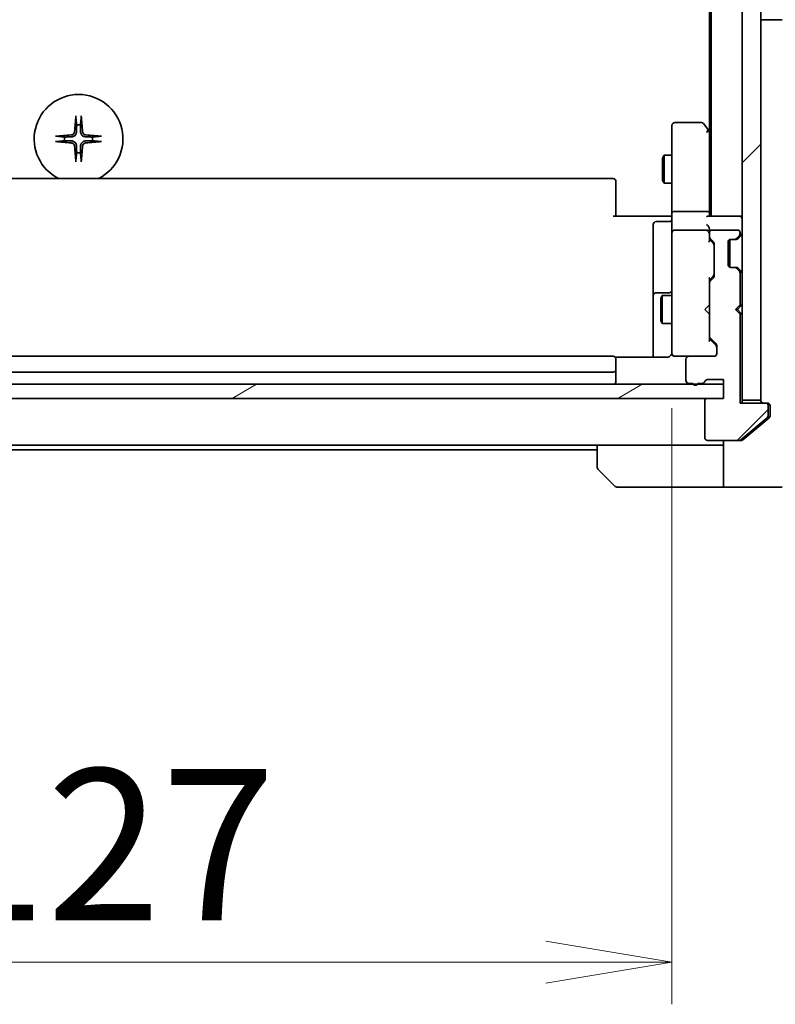
# Model space of a CAD drawing. Units: millimetres. Extents: x 65 to 9900, y 36 to 1862.
# Drawn here: x 3410 to 3491, y 1343 to 1448 of the extents above; entities that cross this region are included whole.
import ezdxf

# ---------------------------------------------------------------- set-up
doc = ezdxf.new("R2010")
doc.units = ezdxf.units.MM
doc.header["$LTSCALE"] = 4.5
doc.layers.get('Defpoints').update_dxf_attribs({"lineweight": 25})
for name, color, linetype, lineweight in [('Dimension (ISO)', 7, 'Continuous', 18), ('Hatch (ISO)', 1, 'Continuous', 18), ('Visible (ISO)', 7, 'Continuous', 35)]:
    doc.layers.add(name, color=color, linetype=linetype, lineweight=lineweight)
doc.styles.add('Note Text (TK)', font='MS PGothic.ttf')
doc.dimstyles.new('Default - Method 1b (TK)', dxfattribs={"dimscale": 4.5, "dimtxt": 2.5, "dimasz": 2.5, "dimexe": 1, "dimexo": 1.5, "dimgap": 1, "dimtad": 1, "dimtoh": 1, "dimdsep": 46, "dimtxsty": 'Note Text (TK)', "dimblk": 'OPEN', "dimcen": 0.09, "dimdle": 5, "dimclrd": 100, "dimclre": 100, "dimclrt": 7, "dimadec": 1, "dimazin": 1, "dimtfac": 1, "dimtmove": 0, "dimatfit": 3, "dimldrblk": 'OPEN', "dimfxl": 1, "dimtolj": 1, "dimlwd": -1, "dimlwe": -1, "dimarcsym": 0})
pattern_1 = [(45, (1740.5, -21.95), (-14.59292, 14.59292), [])]

# ---------------------------------------------------------------- blocks, each defined once
blk = doc.blocks.new('_Open')
at = {"color": 0, "linetype": 'ByBlock', "lineweight": -2}
for p, q in [((-1, 0.1667), (0, 0)), ((-1, -0.1667), (0, 0)), ((0, 0), (-1, 0))]:
    blk.add_line(p, q, dxfattribs=at)
blk = doc.blocks.new('*D50')
at = {"layer": 'Defpoints', "color": 0}
for p in [(3352.9, 1413.58), (3479.9, 1413.58), (3352.9, 1347.58)]:
    blk.add_point(p, dxfattribs=at)
at = {"layer": 'Dimension (ISO)', "color": 100}
for p, q in [((3352.9, 1406.83), (3352.9, 1343.08)), ((3479.9, 1406.83), (3479.9, 1343.08)), ((3466.4, 1347.58), (3366.4, 1347.58))]:
    blk.add_line(p, q, dxfattribs=at)
at = {"layer": 'Dimension (ISO)', "color": 100, "xscale": 13.5, "yscale": 13.5, "zscale": 13.5, "rotation": 180}
blk.add_blockref('_Open', (3352.9, 1347.58), dxfattribs=at)
at = {"layer": 'Dimension (ISO)', "color": 100, "xscale": 13.5, "yscale": 13.5, "zscale": 13.5}
blk.add_blockref('_Open', (3479.9, 1347.58), dxfattribs=at)
at = {"layer": 'Dimension (ISO)', "color": 7, "insert": (3400.72, 1360.17), "char_height": 11.25, "attachment_point": 4, "style": 'Note Text (TK)'}
blk.add_mtext('\\A1;\\fMS PGothic|b0|i0;{\\H16.1850;127', dxfattribs=at)
blk = doc.blocks.new('*D51')
at = {"layer": 'Defpoints', "color": 0}
for p in [(3485.4, 1645.4), (3485.4, 1409.4), (3564.82, 1409.4)]:
    blk.add_point(p, dxfattribs=at)
at = {"layer": 'Dimension (ISO)', "color": 100}
for p, q in [((3492.15, 1645.4), (3569.32, 1645.4)), ((3564.82, 1631.9), (3564.82, 1422.9)), ((3492.15, 1409.4), (3569.32, 1409.4))]:
    blk.add_line(p, q, dxfattribs=at)
at = {"layer": 'Dimension (ISO)', "color": 100, "xscale": 13.5, "yscale": 13.5, "zscale": 13.5}
for p, rotation in [((3564.82, 1645.4), 90), ((3564.82, 1409.4), 270)]:
    blk.add_blockref('_Open', p, dxfattribs=dict(at, rotation=rotation))
at = {"layer": 'Dimension (ISO)', "color": 7, "insert": (3552.23, 1510.98), "char_height": 11.25, "attachment_point": 4, "rotation": 90, "style": 'Note Text (TK)'}
blk.add_mtext('\\A1;\\fMS PGothic|b0|i0;{\\H16.1850;236', dxfattribs=at)

msp = doc.modelspace()

# ---------------------------------------------------------------- hatches: boundary and pattern name
at = {"layer": 'Hatch (ISO)'}
h = msp.add_hatch(dxfattribs=at)
h.set_pattern_fill('ANSI31', color=256, scale=165.1, style=0)
h.set_pattern_definition(pattern_1)
h.paths.add_polyline_path([(3489.3984, 1647.0968), (3487.3984, 1647.0968), (3487.3984, 1407.6968), (3489.3984, 1407.6968)])
h = msp.add_hatch(dxfattribs=at)
h.set_pattern_fill('ANSI31', color=256, scale=165.1, style=0)
h.set_pattern_definition(pattern_1)
edge = h.paths.add_edge_path()
edge.add_ellipse((3489.8984, 1407.0968), major_axis=(0, 0.3), ratio=1, start_angle=270, end_angle=360)
edge.add_line((3489.8984, 1407.3968), (3487.1984, 1407.3968))
edge.add_line((3487.1984, 1407.3968), (3487.1984, 1416.8968))
edge.add_line((3487.1984, 1416.8968), (3486.6984, 1417.3968))
edge.add_line((3486.6984, 1417.3968), (3487.1984, 1417.8968))
edge.add_line((3487.1984, 1417.8968), (3487.1984, 1421.2726))
edge.add_ellipse((3486.8984, 1421.2726), major_axis=(0, 0.3), ratio=1, start_angle=270, end_angle=315)
edge.add_line((3487.1105, 1421.4847), (3486.7862, 1421.809))
edge.add_ellipse((3486.5741, 1421.5968), major_axis=(-0.2121, 0.2121), ratio=1, start_angle=270, end_angle=315)
edge.add_line((3486.5741, 1421.8968), (3486.1984, 1421.8968))
edge.add_ellipse((3486.1984, 1422.1968), major_axis=(-0.3, 0), ratio=1, start_angle=0, end_angle=90, ccw=False)
edge.add_line((3485.8984, 1422.1968), (3485.8984, 1424.5968))
edge.add_ellipse((3486.1984, 1424.5968), major_axis=(0, 0.3), ratio=1, start_angle=0, end_angle=90, ccw=False)
edge.add_line((3486.1984, 1424.8968), (3486.5741, 1424.8968))
edge.add_ellipse((3486.5741, 1425.1968), major_axis=(0.3, 0), ratio=1, start_angle=270, end_angle=315)
edge.add_line((3486.7862, 1424.9847), (3487.1105, 1425.309))
edge.add_ellipse((3486.8984, 1425.5211), major_axis=(0.2121, 0.2121), ratio=1, start_angle=270, end_angle=315)
edge.add_line((3487.1984, 1425.5211), (3487.1984, 1425.5968))
edge.add_ellipse((3486.8984, 1425.5968), major_axis=(0, 0.3), ratio=1, start_angle=270, end_angle=360)
edge.add_line((3486.8984, 1425.8968), (3484.1984, 1425.8968))
edge.add_ellipse((3484.1984, 1425.5968), major_axis=(-0.3, 0), ratio=1, start_angle=270, end_angle=360)
edge.add_line((3483.8984, 1425.5968), (3483.8984, 1425.2211))
edge.add_ellipse((3484.1984, 1425.2211), major_axis=(0, -0.3), ratio=1, start_angle=270, end_angle=315)
edge.add_line((3483.9862, 1425.009), (3484.3105, 1424.6847))
edge.add_ellipse((3484.0984, 1424.4726), major_axis=(0.2121, -0.2121), ratio=1, start_angle=45, end_angle=90, ccw=False)
edge.add_line((3484.3984, 1424.4726), (3484.3984, 1420.9711))
edge.add_ellipse((3484.0984, 1420.9711), major_axis=(0, -0.3), ratio=1, start_angle=45, end_angle=90, ccw=False)
edge.add_line((3484.3105, 1420.759), (3483.9862, 1420.4347))
edge.add_ellipse((3484.1984, 1420.2226), major_axis=(-0.2121, -0.2121), ratio=1, start_angle=270, end_angle=315)
edge.add_line((3483.8984, 1420.2226), (3483.8984, 1414.5711))
edge.add_ellipse((3484.1984, 1414.5711), major_axis=(0, -0.3), ratio=1, start_angle=270, end_angle=315)
edge.add_line((3483.9862, 1414.359), (3484.6105, 1413.7347))
edge.add_ellipse((3484.3984, 1413.5226), major_axis=(0.2121, -0.2121), ratio=1, start_angle=45, end_angle=90, ccw=False)
edge.add_line((3484.6984, 1413.5226), (3484.6984, 1412.6968))
edge.add_ellipse((3484.3984, 1412.6968), major_axis=(0, -0.3), ratio=1, start_angle=0, end_angle=90, ccw=False)
edge.add_line((3484.3984, 1412.3968), (3481.6984, 1412.3968))
edge.add_ellipse((3481.6984, 1412.0968), major_axis=(-0.3, 0), ratio=1, start_angle=270, end_angle=360)
edge.add_line((3481.3984, 1412.0968), (3481.3984, 1409.7968))
edge.add_ellipse((3481.6984, 1409.7968), major_axis=(0, -0.3), ratio=1, start_angle=270, end_angle=360)
edge.add_line((3481.6984, 1409.4968), (3482.1155, 1409.4968))
edge.add_ellipse((3482.3984, 1409.5968), major_axis=(0.1, -0.2828), ratio=1, start_angle=270, end_angle=411.057559)
edge.add_line((3482.6812, 1409.4968), (3483.1327, 1409.4968))
edge.add_ellipse((3483.1327, 1409.7968), major_axis=(0.3, 0), ratio=1, start_angle=270, end_angle=340.528779)
edge.add_ellipse((3483.6984, 1409.5968), major_axis=(0.1, 0.2828), ratio=1, start_angle=19.471221, end_angle=90, ccw=False)
edge.add_line((3483.6984, 1409.8968), (3485.3984, 1409.8968))
edge.add_line((3485.3984, 1409.8968), (3485.3984, 1407.8968))
edge.add_line((3485.3984, 1407.8968), (3483.6984, 1407.8968))
edge.add_ellipse((3483.6984, 1407.5968), major_axis=(-0.3, 0), ratio=1, start_angle=270, end_angle=360)
edge.add_line((3483.3984, 1407.5968), (3483.3984, 1403.6968))
edge.add_ellipse((3483.6984, 1403.6968), major_axis=(0, -0.3), ratio=1, start_angle=270, end_angle=360)
edge.add_line((3483.6984, 1403.3968), (3487.0897, 1403.3968))
edge.add_ellipse((3487.0897, 1403.6968), major_axis=(0.3, 0), ratio=1, start_angle=270, end_angle=309.805571)
edge.add_line((3487.2818, 1403.4664), (3490.0904, 1405.8069))
edge.add_ellipse((3489.8984, 1406.0373), major_axis=(0.2305, 0.1921), ratio=1, start_angle=270, end_angle=320.194429)
edge.add_line((3490.1984, 1406.0373), (3490.1984, 1407.0968))
h = msp.add_hatch(dxfattribs=at)
h.set_pattern_fill('ANSI31', color=256, scale=165.1, angle=-14.999978, style=0)
h.set_pattern_definition([(30, (1740.5, -21.95), (-10.31876, 17.8726), [])])
h.paths.add_polyline_path([(3485.3984, 1407.8968), (3485.3984, 1409.3968), (3347.3984, 1409.3968), (3347.3984, 1407.8968)])

# ---------------------------------------------------------------- linework, layer by layer
at = {"layer": 'Visible (ISO)'}
for p, q in [((3487.3984, 1647.0968), (3487.3984, 1407.6968)), ((3489.3984, 1407.6968), (3489.3984, 1647.0968)), ((3484.0984, 1627.3968), (3484.0984, 1427.3968)), ((3483.8984, 1618.3302), (3483.8984, 1436.4635)), ((3491.6912, 1448.3968), (3489.3984, 1448.3968)), ((3479.8984, 1437.0968), (3479.8984, 1436.3334)), ((3483.0484, 1437.3968), (3480.1984, 1437.3968)), ((3483.8384, 1436.5435), (3483.2884, 1437.2768)), ((3484.0984, 1436.1968), (3483.8384, 1436.5435)), ((3479.8984, 1436.3334), (3479.8984, 1427.7726)), ((3483.5984, 1436.3334), (3483.754, 1436.489)), ((3483.8984, 1427.7726), (3483.8984, 1436.3635)), ((3478.895, 1433.5901), (3479.0484, 1433.8968)), ((3478.895, 1431.2036), (3478.895, 1433.5901)), ((3479.0484, 1433.8968), (3479.0484, 1430.8968)), ((3479.8984, 1433.8968), (3479.0484, 1433.8968)), ((3473.5984, 1431.3968), (3359.1984, 1431.3968)), ((3473.8984, 1431.0968), (3473.8984, 1431.0383)), ((3473.8984, 1430.3311), (3473.8984, 1431.0383)), ((3473.8984, 1430.3311), (3473.8984, 1430.1897)), ((3473.8984, 1427.811), (3473.8984, 1430.1897)), ((3478.895, 1431.2036), (3479.0484, 1430.8968)), ((3479.8984, 1430.8968), (3479.0484, 1430.8968)), ((3473.5984, 1427.3968), (3479.3984, 1427.3968)), ((3473.8984, 1427.811), (3473.8984, 1427.3968)), ((3479.6733, 1427.3968), (3479.3984, 1427.3968)), ((3479.6733, 1427.3968), (3479.8906, 1427.3968)), ((3479.8984, 1425.5968), (3479.8984, 1427.7726)), ((3483.5984, 1427.8968), (3480.1984, 1427.8968)), ((3487.0984, 1427.3968), (3483.8105, 1427.3968)), ((3483.8984, 1427.3968), (3483.8984, 1427.7726)), ((3487.3984, 1427.3968), (3487.0984, 1427.3968)), ((3477.8984, 1426.4955), (3477.8984, 1422.5659)), ((3479.5984, 1426.7955), (3478.1984, 1426.7955)), ((3483.8984, 1425.5968), (3483.8984, 1425.9726)), ((3479.8984, 1425.5968), (3479.8984, 1424.7786)), ((3483.5984, 1425.8968), (3480.1984, 1425.8968)), ((3483.8984, 1425.5968), (3483.8984, 1425.2211)), ((3483.8984, 1424.7207), (3483.8984, 1425.2211)), ((3483.9862, 1425.009), (3484.3105, 1424.6847)), ((3486.8984, 1425.8968), (3484.1984, 1425.8968)), ((3486.7862, 1424.9847), (3487.1105, 1425.309)), ((3486.9658, 1424.9643), (3486.9862, 1424.9847)), ((3486.9862, 1424.9847), (3487.3105, 1425.309)), ((3487.1984, 1425.5211), (3487.1984, 1425.5968)), ((3479.8984, 1424.7786), (3479.8984, 1413.5822)), ((3483.8984, 1424.8968), (3484.3105, 1424.4847)), ((3484.3984, 1424.4726), (3484.3984, 1420.9711)), ((3485.8984, 1422.1968), (3485.8984, 1424.5968)), ((3486.0984, 1421.914), (3486.0984, 1424.8797)), ((3486.1984, 1424.8968), (3486.5741, 1424.8968)), ((3486.5741, 1424.8968), (3486.7741, 1424.8968)), ((3477.8984, 1422.5659), (3477.8984, 1418.8914)), ((3486.5741, 1421.8968), (3486.1984, 1421.8968)), ((3486.7741, 1421.8968), (3486.5741, 1421.8968)), ((3487.1105, 1421.4847), (3486.7862, 1421.809)), ((3486.9862, 1421.809), (3486.9658, 1421.8294)), ((3487.3105, 1421.4847), (3486.9862, 1421.809)), ((3484.3105, 1420.959), (3483.8984, 1420.5468)), ((3483.8984, 1420.2226), (3483.8984, 1420.7229)), ((3484.3105, 1420.759), (3483.9862, 1420.4347)), ((3487.1984, 1417.8968), (3487.1984, 1421.2726)), ((3483.8984, 1420.2226), (3483.8984, 1414.5711)), ((3477.8984, 1418.8914), (3477.8984, 1418.7198)), ((3477.8984, 1418.7198), (3477.8984, 1412.307)), ((3479.5984, 1419.1914), (3478.1984, 1419.1914)), ((3478.695, 1418.5901), (3478.8484, 1418.8968)), ((3478.695, 1416.2036), (3478.695, 1418.5901)), ((3478.8484, 1418.8968), (3478.8484, 1415.8968)), ((3479.8984, 1418.8968), (3478.8484, 1418.8968)), ((3483.3984, 1417.3968), (3483.8384, 1417.8368)), ((3483.8384, 1417.8368), (3483.8984, 1417.8968)), ((3486.6984, 1417.3968), (3487.1984, 1417.8968)), ((3487.3105, 1417.809), (3486.8984, 1417.3968)), ((3487.3105, 1417.809), (3487.3984, 1417.8968)), ((3483.3984, 1417.3968), (3483.8384, 1416.9568)), ((3483.8984, 1416.8968), (3483.8384, 1416.9568)), ((3486.6984, 1417.3968), (3486.8984, 1417.3968)), ((3487.1984, 1416.8968), (3486.6984, 1417.3968)), ((3486.8984, 1417.3968), (3487.3105, 1416.9847)), ((3487.1984, 1407.3968), (3487.1984, 1416.8968)), ((3487.3984, 1416.8968), (3487.3105, 1416.9847)), ((3478.695, 1416.2036), (3478.8484, 1415.8968)), ((3479.8984, 1415.8968), (3478.8484, 1415.8968)), ((3483.8984, 1414.0707), (3483.8984, 1414.5711)), ((3479.8984, 1413.5822), (3479.8984, 1412.6968)), ((3483.8984, 1414.2468), (3484.6105, 1413.5347)), ((3483.9862, 1414.359), (3484.6105, 1413.7347)), ((3484.6984, 1413.5226), (3484.6984, 1412.6968)), ((3473.5984, 1412.3968), (3359.1984, 1412.3968)), ((3479.3984, 1412.307), (3473.8124, 1412.307)), ((3480.175, 1412.3968), (3480.1984, 1412.3968)), ((3480.1984, 1412.3968), (3481.6984, 1412.3968)), ((3484.3984, 1412.3968), (3481.6984, 1412.3968)), ((3473.8984, 1412.0968), (3473.8984, 1412.0383)), ((3473.8984, 1411.3311), (3473.8984, 1412.0383)), ((3473.8984, 1411.3311), (3473.8984, 1411.1897)), ((3481.3984, 1412.0968), (3481.3984, 1409.7968)), ((3359.1984, 1410.6968), (3473.5984, 1410.6968)), ((3473.8984, 1410.9968), (3473.8984, 1411.1897)), ((3473.8984, 1409.6968), (3473.8984, 1410.9968)), ((3485.3984, 1409.3968), (3347.3984, 1409.3968)), ((3481.6984, 1409.4968), (3482.1155, 1409.4968)), ((3482.6812, 1409.4968), (3483.1327, 1409.4968)), ((3483.6984, 1409.8968), (3485.3984, 1409.8968)), ((3485.3984, 1409.8968), (3485.3984, 1407.8968)), ((3485.3984, 1407.8968), (3485.3984, 1409.3968)), ((3347.3984, 1407.8968), (3485.3984, 1407.8968)), ((3483.3984, 1407.5968), (3483.3984, 1403.6968)), ((3485.3984, 1407.8968), (3483.6984, 1407.8968)), ((3489.8984, 1407.3968), (3487.1984, 1407.3968)), ((3487.3984, 1407.3968), (3487.3984, 1407.6968)), ((3487.3984, 1407.6968), (3489.3984, 1407.6968)), ((3489.8984, 1407.3968), (3490.0984, 1407.3968)), ((3490.1984, 1406.0373), (3490.1984, 1407.0968)), ((3490.3984, 1407.0968), (3490.3984, 1406.3968)), ((3490.3984, 1406.0373), (3490.3984, 1406.3968)), ((3487.2818, 1403.4664), (3490.0904, 1405.8069)), ((3487.4818, 1403.4664), (3489.3984, 1405.0635)), ((3489.3984, 1405.0635), (3490.2904, 1405.8069)), ((3360.8984, 1402.8968), (3471.8984, 1402.8968)), ((3471.8984, 1400.6039), (3471.8984, 1402.8968)), ((3471.8984, 1402.8968), (3484.3984, 1402.8968)), ((3483.6984, 1403.3968), (3487.0897, 1403.3968)), ((3485.3984, 1402.8968), (3484.3984, 1402.8968)), ((3485.3984, 1398.3968), (3485.3984, 1403.3968)), ((3487.2897, 1403.3968), (3487.0897, 1403.3968)), ((3360.8984, 1402.3968), (3471.8984, 1402.3968)), ((3473.7519, 1398.5433), (3472.0448, 1400.2504)), ((3484.3984, 1398.3968), (3474.1055, 1398.3968)), ((3484.3984, 1398.3968), (3485.3984, 1398.3968)), ((3485.3984, 1398.3968), (3489.3984, 1398.3968)), ((3489.3984, 1398.3968), (3491.6913, 1398.3968))]:
    msp.add_line(p, q, dxfattribs=at)
for centre, radius, start, end in [((3416.3984, 1435.6468), 4.75, 296.525352, 243.474648), ((3416.3984, 1435.6468), 1.5024, 82.397719, 97.602281), ((3480.1984, 1437.0968), 0.3, 90, 180), ((3483.0484, 1437.0968), 0.3, 36.869898, 90), ((3483.5984, 1436.3635), 0.3, 23.437984, 36.869898), ((3416.3984, 1435.6468), 1.5024, 172.397719, 187.602281), ((3416.3984, 1435.6468), 1.5024, 352.397719, 7.602281), ((3483.5984, 1436.3635), 0.3, 0, 23.437984), ((3416.3984, 1435.6468), 1.5024, 262.397719, 277.602281), ((3473.5984, 1431.0968), 0.3, 0, 90), ((3479.5984, 1427.0955), 0.3, 270, 0), ((3487.0984, 1427.0968), 0.3, 0, 90), ((3478.1984, 1426.4955), 0.3, 90, 180), ((3480.1984, 1425.5968), 0.3, 90, 180), ((3483.5984, 1425.5968), 0.3, 58.755545, 90), ((3483.5984, 1425.5968), 0.3, 0, 23.437996), ((3484.1984, 1425.5968), 0.3, 90, 180), ((3484.1984, 1425.2211), 0.3, 180, 225), ((3486.5741, 1425.1968), 0.3, 270, 315), ((3486.7741, 1425.1968), 0.3, 270, 315), ((3486.8984, 1425.5968), 0.3, 0, 90), ((3486.8984, 1425.5211), 0.3, 315, 0), ((3487.0984, 1425.5211), 0.3, 315, 0), ((3484.0984, 1424.4726), 0.3, 0, 45), ((3486.1984, 1424.5968), 0.3, 90, 180), ((3486.1984, 1422.1968), 0.3, 180, 270), ((3486.5741, 1421.5968), 0.3, 45, 90), ((3486.7741, 1421.5968), 0.3, 45, 90), ((3484.0984, 1420.9711), 0.3, 315, 0), ((3486.8984, 1421.2726), 0.3, 0, 45), ((3487.0984, 1421.2726), 0.3, 0, 45), ((3484.1984, 1420.2226), 0.3, 135, 180), ((3478.1984, 1418.8914), 0.3, 90, 180), ((3479.5984, 1419.4914), 0.3, 270, 0), ((3487.0984, 1417.5968), 0.3, 45, 73.125506), ((3487.0984, 1417.1968), 0.3, 286.874494, 315), ((3484.1984, 1414.5711), 0.3, 180, 225), ((3484.3984, 1413.5226), 0.3, 0, 45), ((3473.5984, 1412.0968), 0.3, 0, 90), ((3480.173, 1412.6968), 0.3, 165.522488, 270), ((3479.3984, 1412.8968), 0.5, 345.522488, 0), ((3480.1984, 1412.6968), 0.3, 180, 270), ((3481.6984, 1412.0968), 0.3, 90, 180), ((3484.3984, 1412.6968), 0.3, 270, 0), ((3473.5984, 1410.9968), 0.3, 270, 0), ((3473.5984, 1409.6968), 0.3, 270, 0), ((3481.6984, 1409.7968), 0.3, 180, 270), ((3482.3984, 1409.5968), 0.3, 199.471221, 340.528779), ((3483.1327, 1409.7968), 0.3, 270, 340.528779), ((3483.6984, 1409.5968), 0.3, 90, 160.528779), ((3483.6984, 1407.5968), 0.3, 90, 180), ((3489.6984, 1407.6968), 0.3, 180, 270), ((3489.8984, 1407.0968), 0.3, 0, 90), ((3490.0984, 1407.0968), 0.3, 0, 90), ((3489.8984, 1406.0373), 0.3, 309.805571, 0), ((3483.6984, 1403.6968), 0.3, 180, 270), ((3487.0897, 1403.6968), 0.3, 270, 309.805571), ((3472.3984, 1400.6039), 0.5, 180, 225), ((3474.1055, 1398.8968), 0.5, 225, 270)]:
    msp.add_arc(centre, radius, start, end, dxfattribs=at)
for centre, major_axis, ratio, start_param, end_param in [((3416.612, 1435.6322), (-0.5478, -7.9783), 0.08715574, 4.40338319, 4.61849415), ((3416.1847, 1435.6322), (-0.5478, 7.9783), 0.08715574, 4.80628381, 5.02139477), ((3483.6209, 1436.3334), (0.4823, -0.2411), 0.37002441, 1.47901306, 1.75373989), ((3416.413, 1435.4332), (-7.9783, -0.5478), 0.08715574, 4.80628381, 5.02139477), ((3416.3837, 1435.4332), (-7.9783, 0.5478), 0.08715574, 4.40338319, 4.61849415), ((3416.413, 1435.8605), (7.9783, -0.5478), 0.08715574, 4.40338319, 4.61849415), ((3416.612, 1435.6615), (0.5478, -7.9783), 0.08715574, 4.80628381, 5.02139477), ((3416.1847, 1435.6615), (0.5478, 7.9783), 0.08715574, 4.40338319, 4.61849415), ((3416.3837, 1435.8605), (7.9783, 0.5478), 0.08715574, 4.80628381, 5.02139477), ((3480.1984, 1427.7726), (-0.3, 0), 0.41421356, 4.71238898, 6.28318531), ((3483.5984, 1427.7726), (-0.3, 0), 0.41421356, 3.14159265, 4.71238898), ((3483.5984, 1427.0968), (-0.2772, -0.2772), 0.41421356, 3.53429174, 4.3196899), ((3483.5984, 1426.2726), (-0.2772, 0.2772), 0.41421356, 4.3196899, 5.10508806), ((3483.5984, 1425.9726), (0, 0.4243), 0.70710678, 4.71238898, 5.49778714), ((3483.6209, 1425.5968), (0.483, 0.2515), 0.33843751, 1.12161563, 1.39634246), ((3483.5984, 1425.5646), (0.2044, 0.6487), 0.33843751, 4.81863915, 5.05307036), ((3483.5984, 1424.6176), (-0.2958, -0.1246), 0.40041045, 2.33106693, 2.97456804), ((3484.0984, 1424.2725), (0, 0.3), 0.99985076, 4.71238898, 5.49786177), ((3483.5984, 1420.8261), (-0.2958, 0.1246), 0.40041045, 3.30861727, 3.95211838), ((3484.0984, 1421.1711), (0, -0.3), 0.99985076, 0.78532354, 1.57079633), ((3483.5984, 1413.9676), (-0.2958, -0.1246), 0.40041045, 2.33106693, 2.97456804), ((3484.3984, 1413.3225), (0, 0.3), 0.99985076, 4.71238898, 5.49786177)]:
    msp.add_ellipse(centre, major_axis=major_axis, ratio=ratio, start_param=start_param, end_param=end_param, dxfattribs=at)
for points, knots in [([(3416.1113, 1437.9523), (3416.1106, 1437.9583), (3416.1102, 1437.9666), (3416.1098, 1437.9864), (3416.11, 1438.0018), (3416.1109, 1438.0307), (3416.1119, 1438.0491), (3416.1138, 1438.0772), (3416.115, 1438.0914), (3416.1162, 1438.104)], [0.0427467325, 0.0427467325, 0.0427467325, 0.0427467325, 0.0464863414, 0.0464863414, 0.051127609, 0.051127609, 0.0558399348, 0.0558399348, 0.0595766544, 0.0595766544, 0.0595766544, 0.0595766544]), ([(3416.6806, 1438.104), (3416.6818, 1438.0914), (3416.6829, 1438.0772), (3416.6849, 1438.0491), (3416.6858, 1438.0307), (3416.6867, 1438.0018), (3416.6869, 1437.9864), (3416.6865, 1437.9666), (3416.6861, 1437.9583), (3416.6855, 1437.9523)], [0.0149974968, 0.0149974968, 0.0149974968, 0.0149974968, 0.0187342164, 0.0187342164, 0.0234465422, 0.0234465422, 0.0280878098, 0.0280878098, 0.0318274187, 0.0318274187, 0.0318274187, 0.0318274187]), ([(3483.8736, 1436.4828), (3483.8712, 1436.4838), (3483.8686, 1436.4847), (3483.8514, 1436.4899), (3483.832, 1436.4925), (3483.7948, 1436.4929), (3483.7741, 1436.4916), (3483.754, 1436.489)], [0.3810312192, 0.3810312192, 0.3810312192, 0.3810312192, 0.382741903, 0.382741903, 0.3917616542, 0.3917616542, 0.3985536381, 0.3985536381, 0.3985536381, 0.3985536381]), ([(3413.9412, 1435.929), (3413.9538, 1435.9302), (3413.968, 1435.9314), (3413.9961, 1435.9333), (3414.0145, 1435.9343), (3414.0433, 1435.9352), (3414.0588, 1435.9354), (3414.0786, 1435.935), (3414.0869, 1435.9345), (3414.0929, 1435.9339)], [0.0149974968, 0.0149974968, 0.0149974968, 0.0149974968, 0.0187342164, 0.0187342164, 0.0234465422, 0.0234465422, 0.0280878098, 0.0280878098, 0.0318274187, 0.0318274187, 0.0318274187, 0.0318274187]), ([(3415.9711, 1436.4277), (3415.9674, 1436.3803), (3415.9542, 1436.3304), (3415.9088, 1436.2398), (3415.8767, 1436.1992), (3415.8047, 1436.1364), (3415.7601, 1436.11), (3415.6813, 1436.0831), (3415.6491, 1436.0766), (3415.6175, 1436.0741)], [0, 0, 0, 0, 0.0143168063, 0.0143168063, 0.0286336126, 0.0286336126, 0.0429821772, 0.0429821772, 0.0521919283, 0.0521919283, 0.0521919283, 0.0521919283]), ([(3416.1829, 1436.4132), (3416.1817, 1436.3617), (3416.1733, 1436.31), (3416.1474, 1436.2225), (3416.1295, 1436.1791), (3416.0816, 1436.097), (3416.0515, 1436.0583), (3415.9869, 1435.9937), (3415.9482, 1435.9636), (3415.8661, 1435.9157), (3415.8227, 1435.8978), (3415.7352, 1435.8719), (3415.6835, 1435.8635), (3415.632, 1435.8623)], [0.2649648775, 0.2649648775, 0.2649648775, 0.2649648775, 0.2809492929, 0.2809492929, 0.2946485382, 0.2946485382, 0.3083477835, 0.3083477835, 0.3220470289, 0.3220470289, 0.3357462742, 0.3357462742, 0.3517306895, 0.3517306895, 0.3517306895, 0.3517306895]), ([(3417.1647, 1435.8623), (3417.1132, 1435.8635), (3417.0615, 1435.8719), (3416.974, 1435.8978), (3416.9306, 1435.9157), (3416.8485, 1435.9636), (3416.8098, 1435.9937), (3416.7452, 1436.0583), (3416.7151, 1436.097), (3416.6672, 1436.1791), (3416.6493, 1436.2225), (3416.6234, 1436.31), (3416.6151, 1436.3617), (3416.6138, 1436.4132)], [0.2649648775, 0.2649648775, 0.2649648775, 0.2649648775, 0.2809492929, 0.2809492929, 0.2946485382, 0.2946485382, 0.3083477835, 0.3083477835, 0.3220470289, 0.3220470289, 0.3357462742, 0.3357462742, 0.3517306895, 0.3517306895, 0.3517306895, 0.3517306895]), ([(3417.1792, 1436.0741), (3417.1319, 1436.0778), (3417.0819, 1436.091), (3416.9914, 1436.1364), (3416.9508, 1436.1685), (3416.8879, 1436.2405), (3416.8615, 1436.2851), (3416.8346, 1436.3639), (3416.8281, 1436.3961), (3416.8257, 1436.4277)], [0, 0, 0, 0, 0.0143168063, 0.0143168063, 0.0286336126, 0.0286336126, 0.0429821772, 0.0429821772, 0.0521919283, 0.0521919283, 0.0521919283, 0.0521919283]), ([(3418.7038, 1435.9339), (3418.7098, 1435.9345), (3418.7182, 1435.935), (3418.7379, 1435.9354), (3418.7534, 1435.9352), (3418.7822, 1435.9343), (3418.8006, 1435.9333), (3418.8287, 1435.9314), (3418.8429, 1435.9302), (3418.8555, 1435.929)], [0.0427467325, 0.0427467325, 0.0427467325, 0.0427467325, 0.0464863414, 0.0464863414, 0.051127609, 0.051127609, 0.0558399348, 0.0558399348, 0.0595766544, 0.0595766544, 0.0595766544, 0.0595766544]), ([(3414.0929, 1435.3597), (3414.0869, 1435.3591), (3414.0786, 1435.3587), (3414.0588, 1435.3583), (3414.0433, 1435.3585), (3414.0145, 1435.3594), (3413.9961, 1435.3603), (3413.968, 1435.3623), (3413.9538, 1435.3634), (3413.9412, 1435.3646)], [0.0427467325, 0.0427467325, 0.0427467325, 0.0427467325, 0.0464863414, 0.0464863414, 0.051127609, 0.051127609, 0.0558399348, 0.0558399348, 0.0595766544, 0.0595766544, 0.0595766544, 0.0595766544]), ([(3415.6175, 1435.2195), (3415.6648, 1435.2159), (3415.7148, 1435.2027), (3415.8054, 1435.1573), (3415.846, 1435.1252), (3415.9088, 1435.0532), (3415.9352, 1435.0086), (3415.9621, 1434.9298), (3415.9686, 1434.8976), (3415.9711, 1434.8659)], [0, 0, 0, 0, 0.0143168063, 0.0143168063, 0.0286336126, 0.0286336126, 0.0429821772, 0.0429821772, 0.0521919283, 0.0521919283, 0.0521919283, 0.0521919283]), ([(3415.632, 1435.4314), (3415.6835, 1435.4301), (3415.7352, 1435.4218), (3415.8227, 1435.3959), (3415.8661, 1435.378), (3415.9482, 1435.33), (3415.9869, 1435.3), (3416.0515, 1435.2354), (3416.0816, 1435.1966), (3416.1295, 1435.1145), (3416.1474, 1435.0711), (3416.1733, 1434.9837), (3416.1817, 1434.932), (3416.1829, 1434.8805)], [0.2649648775, 0.2649648775, 0.2649648775, 0.2649648775, 0.2809492929, 0.2809492929, 0.2946485382, 0.2946485382, 0.3083477835, 0.3083477835, 0.3220470289, 0.3220470289, 0.3357462742, 0.3357462742, 0.3517306895, 0.3517306895, 0.3517306895, 0.3517306895]), ([(3416.6138, 1434.8805), (3416.6151, 1434.932), (3416.6234, 1434.9837), (3416.6493, 1435.0711), (3416.6672, 1435.1145), (3416.7151, 1435.1966), (3416.7452, 1435.2354), (3416.8098, 1435.3), (3416.8485, 1435.33), (3416.9306, 1435.378), (3416.974, 1435.3959), (3417.0615, 1435.4218), (3417.1132, 1435.4301), (3417.1647, 1435.4314)], [0.2649648775, 0.2649648775, 0.2649648775, 0.2649648775, 0.2809492929, 0.2809492929, 0.2946485382, 0.2946485382, 0.3083477835, 0.3083477835, 0.3220470289, 0.3220470289, 0.3357462742, 0.3357462742, 0.3517306895, 0.3517306895, 0.3517306895, 0.3517306895]), ([(3416.8257, 1434.8659), (3416.8293, 1434.9133), (3416.8425, 1434.9633), (3416.8879, 1435.0538), (3416.92, 1435.0944), (3416.992, 1435.1573), (3417.0366, 1435.1837), (3417.1154, 1435.2106), (3417.1476, 1435.2171), (3417.1792, 1435.2195)], [0, 0, 0, 0, 0.0143168063, 0.0143168063, 0.0286336126, 0.0286336126, 0.0429821772, 0.0429821772, 0.0521919283, 0.0521919283, 0.0521919283, 0.0521919283]), ([(3418.8555, 1435.3646), (3418.8429, 1435.3634), (3418.8287, 1435.3623), (3418.8006, 1435.3603), (3418.7822, 1435.3594), (3418.7534, 1435.3585), (3418.7379, 1435.3583), (3418.7182, 1435.3587), (3418.7098, 1435.3591), (3418.7038, 1435.3597)], [0.0149974968, 0.0149974968, 0.0149974968, 0.0149974968, 0.0187342164, 0.0187342164, 0.0234465422, 0.0234465422, 0.0280878098, 0.0280878098, 0.0318274187, 0.0318274187, 0.0318274187, 0.0318274187]), ([(3416.1162, 1433.1897), (3416.115, 1433.2023), (3416.1138, 1433.2164), (3416.1119, 1433.2445), (3416.1109, 1433.263), (3416.11, 1433.2918), (3416.1098, 1433.3073), (3416.1102, 1433.327), (3416.1106, 1433.3354), (3416.1113, 1433.3414)], [0.0149974968, 0.0149974968, 0.0149974968, 0.0149974968, 0.0187342164, 0.0187342164, 0.0234465422, 0.0234465422, 0.0280878098, 0.0280878098, 0.0318274187, 0.0318274187, 0.0318274187, 0.0318274187]), ([(3416.6855, 1433.3414), (3416.6861, 1433.3354), (3416.6865, 1433.327), (3416.6869, 1433.3073), (3416.6867, 1433.2918), (3416.6858, 1433.263), (3416.6849, 1433.2445), (3416.6829, 1433.2164), (3416.6818, 1433.2023), (3416.6806, 1433.1897)], [0.0427467325, 0.0427467325, 0.0427467325, 0.0427467325, 0.0464863414, 0.0464863414, 0.051127609, 0.051127609, 0.0558399348, 0.0558399348, 0.0595766544, 0.0595766544, 0.0595766544, 0.0595766544]), ([(3479.8984, 1428.5594), (3479.8984, 1428.49), (3479.8959, 1428.4182), (3479.8889, 1428.2698), (3479.8845, 1428.1932), (3479.8772, 1428.0362), (3479.8743, 1427.9558), (3479.8724, 1427.7939), (3479.8733, 1427.7125), (3479.8784, 1427.5522), (3479.8824, 1427.4734), (3479.8864, 1427.3968)], [0, 0, 0, 0, 0.022954349, 0.022954349, 0.045908698, 0.045908698, 0.068863048, 0.068863048, 0.091817397, 0.091817397, 0.114771746, 0.114771746, 0.114771746, 0.114771746]), ([(3483.8736, 1425.7162), (3483.8709, 1425.7224), (3483.868, 1425.7285), (3483.8512, 1425.761), (3483.8298, 1425.7902), (3483.7928, 1425.8263), (3483.7732, 1425.8417), (3483.754, 1425.8533)], [0.250886766, 0.250886766, 0.250886766, 0.250886766, 0.2528779694, 0.2528779694, 0.2619584182, 0.2619584182, 0.268388032, 0.268388032, 0.268388032, 0.268388032]), ([(3479.3984, 1412.307), (3479.4586, 1412.307), (3479.5293, 1412.3222), (3479.6139, 1412.3592), (3479.6448, 1412.3765), (3479.6733, 1412.3968)], [0.1514440253, 0.1514440253, 0.1514440253, 0.1514440253, 0.1695183242, 0.1695183242, 0.1791667634, 0.1791667634, 0.1791667634, 0.1791667634]), ([(3479.8736, 1412.6763), (3479.8692, 1412.662), (3479.8643, 1412.6481), (3479.8348, 1412.5745), (3479.7927, 1412.5085), (3479.7263, 1412.4389), (3479.7008, 1412.4164), (3479.6733, 1412.3968)], [0.0906267725, 0.0906267725, 0.0906267725, 0.0906267725, 0.0948543073, 0.0948543073, 0.1144259318, 0.1144259318, 0.1237212871, 0.1237212871, 0.1237212871, 0.1237212871]), ([(3490.2904, 1405.8069), (3490.2974, 1405.8128), (3490.3041, 1405.8188), (3490.3371, 1405.8518), (3490.3602, 1405.8855), (3490.3908, 1405.9595), (3490.3984, 1405.9996), (3490.3984, 1406.0373)], [0.1103900742, 0.1103900742, 0.1103900742, 0.1103900742, 0.1130634845, 0.1130634845, 0.1243846834, 0.1243846834, 0.1357058823, 0.1357058823, 0.1357058823, 0.1357058823]), ([(3487.2897, 1403.3968), (3487.328, 1403.3968), (3487.3686, 1403.4046), (3487.4335, 1403.4318), (3487.4595, 1403.4479), (3487.4818, 1403.4664)], [0.093260715, 0.093260715, 0.093260715, 0.093260715, 0.1047444472, 0.1047444472, 0.1134564756, 0.1134564756, 0.1134564756, 0.1134564756])]:
    msp.add_open_spline(points, degree=3, knots=knots, dxfattribs=at)
for points, weights in [([(3416.1113, 1437.9523), (3416.1649, 1437.4563), (3416.1996, 1437.136)], [1.00221814107, 1.02516275585, 1]), ([(3416.5971, 1437.136), (3416.6318, 1437.4563), (3416.6855, 1437.9523)], [1, 1.02516279275, 1.00221814411]), ([(3416.1996, 1437.136), (3416.1889, 1436.6625), (3416.1829, 1436.4132)], [1, 1.37302010371, 1.69507092246]), ([(3416.6138, 1436.4132), (3416.6078, 1436.6625), (3416.5971, 1437.136)], [1.69507092246, 1.37302010371, 1]), ([(3414.9092, 1435.8456), (3414.5889, 1435.8802), (3414.0929, 1435.9339)], [1, 1.02516278476, 1.00221814345]), ([(3414.0929, 1435.3597), (3414.5889, 1435.4134), (3414.9092, 1435.4481)], [1.00221814312, 1.02516278069, 1]), ([(3415.632, 1435.8623), (3415.3827, 1435.8563), (3414.9092, 1435.8456)], [1.69507092246, 1.37302010371, 1]), ([(3414.9092, 1435.4481), (3415.3827, 1435.4374), (3415.632, 1435.4314)], [1, 1.37302010371, 1.69507092246]), ([(3417.8876, 1435.8456), (3417.414, 1435.8563), (3417.1647, 1435.8623)], [1, 1.37302010371, 1.69507092246]), ([(3417.1647, 1435.4314), (3417.414, 1435.4374), (3417.8876, 1435.4481)], [1.69507092246, 1.37302010371, 1]), ([(3418.7038, 1435.9339), (3418.2078, 1435.8802), (3417.8876, 1435.8456)], [1.00221814312, 1.02516278069, 1]), ([(3417.8876, 1435.4481), (3418.2078, 1435.4134), (3418.7038, 1435.3597)], [1, 1.02516278476, 1.00221814345]), ([(3416.1829, 1434.8805), (3416.1889, 1434.6312), (3416.1996, 1434.1576)], [1.69507092246, 1.37302010371, 1]), ([(3416.5971, 1434.1576), (3416.6078, 1434.6312), (3416.6138, 1434.8805)], [1, 1.37302010371, 1.69507092246]), ([(3416.1996, 1434.1576), (3416.1649, 1433.8374), (3416.1113, 1433.3414)], [1, 1.02516275584, 1.00221814107]), ([(3416.6855, 1433.3414), (3416.6318, 1433.8374), (3416.5971, 1434.1576)], [1.00221814107, 1.02516275584, 1])]:
    msp.add_rational_spline(points, weights, degree=2, dxfattribs=at)

# ---------------------------------------------------------------- dimensions: what is measured, and where the dimension line sits
at = {"layer": 'Dimension (ISO)', "color": 100}
for base, p1, p2, angle, picture, middle in [((3564.8242, 1409.3968), (3485.3984, 1645.3968), (3485.3984, 1409.3968), 270, '*D51', (3564.8242, 1527.3968)), ((3352.8984, 1347.5822), (3479.8984, 1413.5822), (3352.8984, 1413.5822), 180, '*D50', (3416.3984, 1347.5822))]:
    dim = msp.add_linear_dim(base=base, p1=p1, p2=p2, angle=angle, text='\\fMS PGothic|b0|i0;{\\H16.1850;<>', dimstyle='Default - Method 1b (TK)', override={"dimasz": 3, "dimgap": 1, "dimdec": 0, "dimtol": 0, "dimlim": 0, "dimtp": 0, "dimtm": 0, "dimtdec": 0, "dimtofl": 0, "dimatfit": 1}, dxfattribs=at)
    dim.commit()
    dim.dimension.update_dxf_attribs({"geometry": picture, "text_midpoint": middle, "dimtype": 160})

doc.saveas('drawing.dxf')
